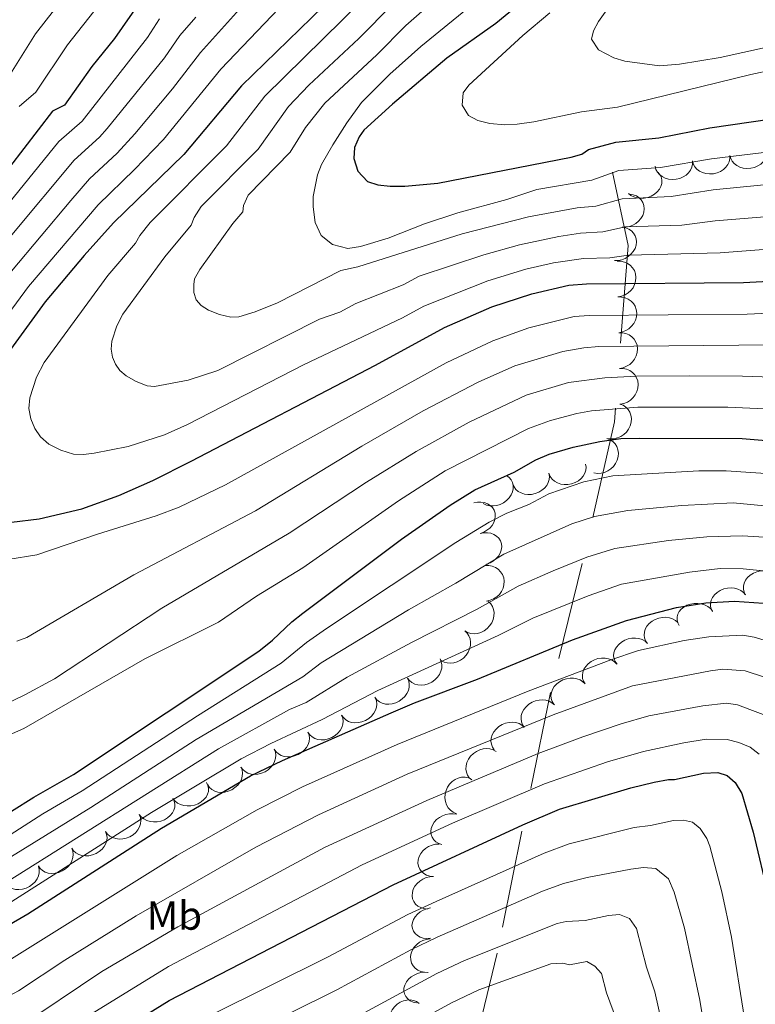
# Model space of a CAD drawing. Extents: x 671023 to 675551, y 748883 to 751975.
# Drawn here: x 674503 to 674698, y 750114 to 750375 of the extents above; entities that cross this region are included whole.
import ezdxf

# ---------------------------------------------------------------- set-up
doc = ezdxf.new("R2010")
doc.units = 0
doc.header["$MEASUREMENT"] = 0
doc.linetypes.add('DGN Style 2', pattern=[43.233230000000006, 25.939938, -17.293292])
for name, color, linetype in [('Nivel 10', 7, 'Continuous'), ('Nivel 15', 7, 'Continuous'), ('Nivel 6', 7, 'Continuous'), ('Nivel 7', 7, 'Continuous')]:
    doc.layers.add(name, color=color, linetype=linetype)
doc.styles.add('Style-font002', font='font002.shx')

msp = doc.modelspace()

# ---------------------------------------------------------------- linework, layer by layer
at = {"layer": 'Nivel 10', "color": 3, "linetype": 'Continuous', "lineweight": 0, "extrusion": (-0.08534542952280251, 0.5432113995013438, -0.8352469892860194)}
for centre in [(-782968.8481194119, 532384.1686184745, 348908.3083976605), (-782978.847951052, 532384.1598169311, 348908.1301991753), (-782958.849430862, 532384.3496764915, 348908.2264569509)]:
    msp.add_arc(centre, 4.999600106473741, 180.734921707648, 0.7110855965368941, dxfattribs=at)
at = {"layer": 'Nivel 10', "color": 3, "linetype": 'Continuous', "lineweight": 0, "extrusion": (-0.1345940617009456, 0.5831465900409187, -0.8011394966411848)}
msp.add_arc((-826130.129429507, 464954.1471995827, 345691.5445754429), 4.999600106473738, 153.3516087850933, 333.3277726739822, dxfattribs=at)
at = {"layer": 'Nivel 10', "color": 3, "linetype": 'Continuous', "lineweight": 0, "extrusion": (-0.2330537173496234, 0.4726850917501351, -0.8498557341494428)}
for centre in [(-936915.916715475, 319071.0232829814, 196318.5962589338), (-936910.2102277525, 319062.1208470916, 196319.7097175557)]:
    msp.add_arc(centre, 4.999600106473742, 124.8031270052965, 304.7792908941854, dxfattribs=at)
at = {"layer": 'Nivel 10', "color": 3, "linetype": 'Continuous', "lineweight": 0, "extrusion": (-0.2233286193898368, 0.3132005008749253, -0.9230545888587118)}
for centre in [(-984922.1754773022, 202847.6528654738, 83124.45778093522), (-984916.851785942, 202838.2329024024, 83126.7484714502), (-984911.5294893631, 202828.8016149188, 83129.06694347473), (-984906.2057980029, 202819.3689577711, 83131.38809479112)]:
    msp.add_arc(centre, 4.999600106473743, 122.1747465837784, 302.1509104726674, dxfattribs=at)
at = {"layer": 'Nivel 10', "color": 3, "linetype": 'Continuous', "lineweight": 0, "extrusion": (-0.297772729577821, 0.3402143290938915, -0.8919560593431535)}
for centre in [(-1001805.676639628, 107814.0310106711, 53216.89000689887), (-1001797.105550415, 107807.7198565207, 53219.17665291287)]:
    msp.add_arc(centre, 4.999600106473742, 148.9994229692466, 328.9755868581354, dxfattribs=at)
at = {"layer": 'Nivel 10', "color": 3, "linetype": 'Continuous', "lineweight": 0, "extrusion": (-0.1220762566968863, 0.547540877015569, -0.827826295516093)}
msp.add_arc((-821743.9662590931, 485377.8771750077, 327384.0403317472), 4.99960010647374, 177.2218686085869, 357.1980324974758, dxfattribs=at)
at = {"layer": 'Nivel 10', "color": 3, "linetype": 'Continuous', "lineweight": 0, "extrusion": (-0.2397557501282477, 0.4966789663030277, -0.8341625649192113)}
msp.add_arc((-933695.8289641571, 319666.397159457, 209824.9519107175), 4.99960010647374, 150.9801264612884, 330.9562903501774, dxfattribs=at)
at = {"layer": 'Nivel 10', "color": 3, "linetype": 'Continuous', "lineweight": 0, "extrusion": (-0.163141146665872, 0.5363885176923335, -0.8280533342438551)}
msp.add_arc((-863757.9198416017, 432525.0207882374, 291311.8779211094), 4.999600106473741, 180.5175328217733, 0.4936967106622004, dxfattribs=at)
at = {"layer": 'Nivel 10', "color": 3, "linetype": 'Continuous', "lineweight": 0, "extrusion": (-0.2228557627708003, 0.5210852590969348, -0.8238965115545307)}
for centre in [(-915291.3221395259, 350487.122432986, 239549.2116501956), (-915289.709019471, 350478.0325279048, 239548.0796933491)]:
    msp.add_arc(centre, 4.999600106473739, 99.29131737385278, 279.2674812627417, dxfattribs=at)
at = {"layer": 'Nivel 10', "color": 3, "linetype": 'Continuous', "lineweight": 0, "extrusion": (-0.2187466752461948, 0.3229064791989604, -0.920804701204369)}
msp.add_arc((-979300.070672753, 224022.9385526113, 93517.83848133698), 4.99960010647374, 119.6367883287059, 299.6129522175947, dxfattribs=at)
at = {"layer": 'Nivel 10', "color": 3, "linetype": 'Continuous', "lineweight": 0, "extrusion": (-0.1328907993486041, 0.5672361222470154, -0.8127627064935116)}
for centre in [(-828039.8998181289, 469325.6224641717, 334875.2421671727), (-828030.3470076032, 469321.992074387, 334876.1833441339)]:
    msp.add_arc(centre, 4.99960010647374, 342.8172238574955, 162.7933877463845, dxfattribs=at)
at = {"layer": 'Nivel 10', "color": 3, "linetype": 'Continuous', "lineweight": 0, "extrusion": (-0.3608449979414873, 0.362586788397699, -0.8592564857713036)}
for centre in [(-1007382.829904967, 48657.70956610062, 27502.27394468195), (-1007372.915408462, 48655.46897406463, 27503.84138858155)]:
    msp.add_arc(centre, 4.999600106473742, 172.5013739305663, 352.4775378194552, dxfattribs=at)
at = {"layer": 'Nivel 10', "color": 3, "linetype": 'Continuous', "lineweight": 0, "extrusion": (-0.02541601416531164, 0.6198871853654953, -0.7842792255591072)}
msp.add_arc((-704849.1936918439, 566982.4387319017, 446923.0395834749), 4.99960010647374, 333.6093472711042, 153.5855111599931, dxfattribs=at)
at = {"layer": 'Nivel 10', "color": 3, "linetype": 'Continuous', "lineweight": 0, "extrusion": (-0.1659254524976826, 0.5578390415024073, -0.8131939178259482)}
for centre in [(-860557.4640838277, 429058.2768998472, 305538.5370757923), (-860548.1603116113, 429054.7197061033, 305538.3867288153)]:
    msp.add_arc(centre, 4.999600106473742, 338.5136681453801, 158.489832034269, dxfattribs=at)
at = {"layer": 'Nivel 10', "color": 3, "linetype": 'Continuous', "lineweight": 0, "extrusion": (-0.1871778938299354, 0.5407486227594206, -0.8200947280925412)}
for centre in [(-882936.4977564544, 401122.0697459948, 278369.9349902577), (-882926.9009668336, 401119.4684477585, 278369.6355917647)]:
    msp.add_arc(centre, 4.999600106473742, 343.6874873993865, 163.6636512882754, dxfattribs=at)
at = {"layer": 'Nivel 10', "color": 3, "linetype": 'Continuous', "lineweight": 0, "extrusion": (-0.2813549961153381, 0.4844293160098531, -0.8283523428778145)}
for centre in [(-960133.7585011256, 257420.2656353949, 172575.8427436072), (-960123.7587723006, 257419.8115444641, 172576.4072556509)]:
    msp.add_arc(centre, 4.999600106473742, 179.5940462739371, 359.5702101628259, dxfattribs=at)
at = {"layer": 'Nivel 10', "color": 3, "linetype": 'Continuous', "lineweight": 0, "extrusion": (-0.2542918465113465, 0.5019130805850566, -0.8266915484843598)}
for centre in [(-940815.1634369416, 301888.3009793403, 203951.7797150475), (-940805.1631568697, 301888.3105582959, 203951.7668803343), (-940795.163316892, 301888.1372884945, 203952.0203107864)]:
    msp.add_arc(centre, 4.999600106473739, 180.0119194093518, 359.9880832982407, dxfattribs=at)
at = {"layer": 'Nivel 10', "color": 3, "linetype": 'Continuous', "lineweight": 0, "extrusion": (-0.2441226289982625, 0.5016531589950574, -0.8299085793515188)}
for centre in [(-934888.7960285051, 315519.9336055659, 210610.821062712), (-934879.0496262178, 315517.5289884377, 210611.0686388089)]:
    msp.add_arc(centre, 4.999600106473742, 347.0816852556458, 167.0578491445347, dxfattribs=at)
at = {"layer": 'Nivel 10', "color": 3, "linetype": 'Continuous', "lineweight": 0, "extrusion": (-0.3049506203649314, 0.4272791387186238, -0.8511390349143403)}
msp.add_arc((-984912.894748736, 186798.3637204842, 113755.1557508014), 4.99960010647374, 343.8007340143899, 163.7768979032789, dxfattribs=at)
at = {"layer": 'Nivel 10', "color": 3, "linetype": 'Continuous', "lineweight": 0, "extrusion": (-0.2667678802624651, 0.4945324561227716, -0.827207681239391)}
for centre in [(-949852.1122405932, 281941.3173477009, 189998.9030997137), (-949842.1113052373, 281941.3904689774, 189998.7956134955)]:
    msp.add_arc(centre, 4.999600106473741, 180.0119194716986, 359.9880833605875, dxfattribs=at)
at = {"layer": 'Nivel 10', "color": 3, "linetype": 'Continuous', "lineweight": 0, "extrusion": (-0.3758861955045907, 0.1610142458290403, -0.9125699867238621)}
msp.add_arc((-955201.9910877112, -295842.4949616969, -133917.98400024), 4.999600106473742, 354.9254380773125, 174.9016019662014, dxfattribs=at)
at = {"layer": 'Nivel 10', "color": 3, "linetype": 'Continuous', "lineweight": 0, "extrusion": (-0.1147626472945448, 0.5732174157289275, -0.8113268941006443)}
for centre in [(-808689.625225402, 490086.6647683308, 351580.0461606585), (-808680.0658528063, 490085.3020477066, 351577.8649971896)]:
    msp.add_arc(centre, 4.99960010647374, 162.9485752530698, 342.9247391419587, dxfattribs=at)
at = {"layer": 'Nivel 10', "color": 3, "linetype": 'Continuous', "lineweight": 0, "extrusion": (-0.2113630656959911, 0.5231998548865765, -0.8255831674072925)}
for centre in [(-906411.8780433082, 366351.5307884938, 248876.4090387694), (-906401.9220686436, 366351.5090824452, 248875.0727127123)]:
    msp.add_arc(centre, 4.999600106473742, 174.6486778629446, 354.6248417518335, dxfattribs=at)
at = {"layer": 'Nivel 10', "color": 3, "linetype": 'Continuous', "lineweight": 0, "extrusion": (-0.2071682508712656, 0.5494922728702389, -0.8094069173702678)}
msp.add_arc((-895883.5003653832, 376238.6186891544, 271453.2503559216), 4.999600106473742, 310.4616968253255, 130.4378607142145, dxfattribs=at)
at = {"layer": 'Nivel 10', "color": 3, "linetype": 'Continuous', "lineweight": 0, "extrusion": (-0.2239683948880694, 0.5078595421297671, -0.831815390311459)}
for centre in [(-919947.5255635158, 345184.2349671666, 228860.470813324), (-919942.6305051905, 345175.9067853022, 228859.8834507195)]:
    msp.add_arc(centre, 4.99960010647374, 299.3206663471652, 119.2968302360541, dxfattribs=at)
at = {"layer": 'Nivel 10', "color": 3, "linetype": 'Continuous', "lineweight": 0, "extrusion": (-0.266037967517858, 0.4956108698871678, -0.8267972336000237)}
msp.add_arc((-949092.7097700252, 283418.6506864291, 191297.4655384225), 4.999600106473742, 180.7634930672438, 0.7396569561326675, dxfattribs=at)
at = {"layer": 'Nivel 10', "color": 3, "linetype": 'Continuous', "lineweight": 0, "extrusion": (-0.2576806262614763, 0.5042350188415552, -0.8242255398999414)}
msp.add_arc((-941979.5171482034, 298294.5249834502, 203406.4726314466), 4.999600106473743, 186.7587759119001, 6.734939800789016, dxfattribs=at)
at = {"layer": 'Nivel 10', "color": 3, "linetype": 'Continuous', "lineweight": 0, "extrusion": (-0.2225921023283511, 0.5815212520018466, -0.7824869260577135)}
msp.add_arc((-898193.0251127429, 360236.8006226445, 285104.0760076138), 4.999600106473741, 286.8608803409354, 106.8370442298242, dxfattribs=at)
at = {"layer": 'Nivel 10', "color": 3, "linetype": 'Continuous', "lineweight": 0, "extrusion": (-0.2269687909456731, 0.4536001534385981, -0.8618190463996137)}
msp.add_arc((-938967.3116305924, 318591.5416437779, 186096.70473022), 4.999600106473739, 296.6983706300765, 116.6745345189653, dxfattribs=at)
at = {"layer": 'Nivel 10', "color": 3, "linetype": 'Continuous', "lineweight": 0, "extrusion": (-0.2017244136721048, 0.5735748190105838, -0.7939264373514852)}
msp.add_arc((-885269.5813730339, 384845.7356646787, 293203.9670693019), 4.99960010647374, 304.0213377526356, 123.9975016415245, dxfattribs=at)
at = {"layer": 'Nivel 10', "color": 3, "linetype": 'Continuous', "lineweight": 0, "extrusion": (-0.3825972989510424, 0.3583570007422722, -0.8515864999249166)}
msp.add_arc((-1008633.269254481, 18023.15419717983, 9678.008913928905), 4.99960010647374, 358.3840205873275, 178.3601844762164, dxfattribs=at)
at = {"layer": 'Nivel 6', "color": 30, "linetype": 'Continuous', "lineweight": 0, "flags": 128}
for points, elevation in [([(674610.4909999999, 750388.1710000001), (674592.5109999999, 750369.871), (674579.271, 750357.551), (674573.881, 750351.9310000001), (674565.871, 750340.621), (674550.7409999999, 750325.4210000001), (674548.881, 750322.5009999999), (674548.061, 750320.4410000001), (674541.131, 750312.091), (674530.021, 750296.881), (674528.4310000001, 750293.851), (674527.081, 750289.7509999999), (674526.9010000001, 750287.631), (674527.2509999999, 750285.551), (674528.061, 750283.631), (674529.1810000001, 750282.021), (674530.861, 750280.581), (674533.561, 750279.041), (674536.4310000001, 750277.9110000001), (674538.4010000001, 750277.7509999999), (674547.291, 750279.3910000001), (674555.1510000001, 750281.9809999999), (674582.091, 750295.591), (674587.4310000001, 750297.4709999999), (674591.6810000001, 750299.6910000001), (674604.2209999999, 750304.6810000001), (674608.4410000001, 750306.9709999999), (674625.621, 750312.571), (674635.091, 750315.291), (674645.4909999999, 750317.4709999999), (674651.1710000001, 750318.351), (674657.101, 750318.6810000001), (674663.101, 750319.9909999999), (674678.071, 750320.4610000001), (674686.841, 750321.6410000001), (674707.621, 750323.311)], 1310), ([(674660.0109999999, 750364.7509999999), (674655.9610000001, 750366.9010000001), (674654.1510000001, 750369.7309999999), (674654.6410000001, 750371.9210000001), (674655.9410000001, 750374.371), (674664.4010000001, 750386.2409999999)], 1335), ([(674516.9510000001, 750384.111), (674506.861, 750371.121), (674499.4010000001, 750359.121), (674496.051, 750356.271), (674485.111, 750342.051), (674477.9809999999, 750333.581), (674441.101, 750292.9210000001), (674438.831, 750289.9110000001), (674435.881, 750284.9610000001), (674414.881, 750255.531), (674399.541, 750235.871), (674393.1810000001, 750230.9410000001), (674388.361, 750227.8910000001), (674381.831, 750225.6610000001), (674369.091, 750220.0109999999), (674365.2110000001, 750216.9809999999), (674347.7309999999, 750205.771), (674342.081, 750201.311), (674337.9510000001, 750196.6910000001), (674334.271, 750191.2609999999)], 1265), ([(674615.4909999999, 750382.631), (674604.9809999999, 750373.301), (674597.2609999999, 750365.601), (674583.4909999999, 750352.811), (674578.381, 750346.341), (674574.291, 750339.781), (674563.1610000001, 750328.4210000001), (674561.9210000001, 750325.6910000001), (674561.7509999999, 750324.0009999999), (674559.121, 750320.9410000001), (674550.371, 750308.7509999999), (674548.9909999999, 750306.2309999999), (674548.801, 750304.7309999999), (674548.831, 750302.621), (674549.4610000001, 750300.6810000001), (674550.7409999999, 750299.1910000001), (674552.6810000001, 750297.9709999999), (674555.561, 750296.791), (674558.611, 750296.071), (674560.7409999999, 750296.1910000001), (674565.081, 750297.4909999999), (674570.9510000001, 750299.861), (674587.7409999999, 750308.4709999999), (674592.2010000001, 750309.4510000001), (674619.8910000001, 750318.2110000001), (674637.4210000001, 750322.6410000001), (674650.351, 750325.061), (674655.2509999999, 750325.531), (674662.2409999999, 750327.4709999999), (674675.2209999999, 750328.091), (674686.381, 750329.851), (674705.1810000001, 750331.7209999999)], 1315), ([(674626.071, 750381.801), (674608.9110000001, 750367.781), (674600.7209999999, 750360.4809999999)], 1320), ([(674573.2209999999, 750379.9010000001), (674555.9809999999, 750361.781), (674540.7509999999, 750343.1910000001), (674533.131, 750335.2309999999), (674523.4510000001, 750325.851), (674504.9809999999, 750304.2309999999), (674495.121, 750290.9410000001)], 1295), ([(674523.611, 750378.7110000001), (674515.331, 750368.1910000001), (674506.9709999999, 750355.6910000001), (674502.5109999999, 750351.8910000001)], 1270), ([(674593.4210000001, 750379.9610000001), (674567.6410000001, 750354.6410000001), (674557.4410000001, 750341.4709999999), (674537.271, 750321.1910000001), (674534.4909999999, 750317.6910000001), (674533.331, 750315.6710000001), (674525.9909999999, 750307.111), (674509.1610000001, 750284.091), (674507.1510000001, 750280.2209999999), (674505.361, 750274.7509999999), (674505.121, 750271.9210000001), (674505.591, 750269.1510000001), (674506.6610000001, 750266.591), (674508.2110000001, 750264.381), (674510.3910000001, 750262.521), (674513.571, 750260.9210000001), (674516.9709999999, 750259.871), (674519.541, 750259.7209999999), (674522.4310000001, 750260.131), (674531.4510000001, 750261.851), (674540.9909999999, 750264.9510000001), (674547.101, 750267.7010000001), (674577.851, 750283.4510000001), (674604.071, 750295.9610000001), (674609.7010000001, 750299.021), (674626.6710000001, 750305.6910000001), (674636.6910000001, 750308.791), (674644.041, 750310.4709999999), (674651.9909999999, 750311.631), (674658.9610000001, 750311.841), (674663.9510000001, 750312.5109999999), (674688.2309999999, 750313.1710000001), (674706.591, 750314.541)], 1305), ([(674560.8910000001, 750377.7010000001), (674550.551, 750366.2209999999), (674543.1810000001, 750356.541), (674533.1810000001, 750344.6410000001), (674528.4809999999, 750339.4909999999), (674521.1710000001, 750332.7010000001), (674516.2509999999, 750327.021), (674500.531, 750308.271)], 1290), ([(674549.331, 750375.521), (674545.121, 750370.6610000001), (674541.041, 750364.791), (674525.881, 750346.091), (674523.841, 750343.7509999999), (674517.101, 750337.6410000001), (674500.611, 750317.871)], 1285), ([(674620.121, 750355.5109999999), (674621.6510000001, 750357.551), (674635.8910000001, 750370.6510000001), (674643.101, 750376.6610000001)], 1330), ([(674539.6910000001, 750375.091), (674536.5009999999, 750370.121), (674519.1910000001, 750348.0109999999), (674513.031, 750342.581), (674482.7110000001, 750305.2609999999)], 1280), ([(674706.1610000001, 750368.851), (674688.2110000001, 750364.881), (674677.4110000001, 750363.071), (674672.091, 750362.7010000001), (674662.9610000001, 750363.9010000001), (674660.0109999999, 750364.7509999999)], 1335), ([(674707.831, 750362.831), (674696.351, 750360.3910000001), (674660.9909999999, 750351.7509999999), (674651.5009999999, 750350.4510000001), (674638.811, 750347.861), (674634.4310000001, 750347.2409999999), (674631.1610000001, 750347.0009999999), (674627.2209999999, 750347.361), (674623.9809999999, 750348.2110000001), (674621.541, 750349.5009999999), (674619.851, 750352.281), (674620.121, 750355.5109999999)], 1330), ([(674600.7209999999, 750360.4809999999), (674593.1810000001, 750352.9110000001), (674589.361, 750347.531), (674585.621, 750341.781), (674582.6410000001, 750336.4909999999), (674581.551, 750333.831), (674580.4210000001, 750328.091), (674580.381, 750325.281), (674580.9310000001, 750321.1710000001), (674582.521, 750317.7110000001), (674585.4909999999, 750315.361), (674589.551, 750314.301), (674592.9510000001, 750314.781), (674600.281, 750317.041), (674609.881, 750320.801), (674618.7309999999, 750323.7609999999), (674631.6510000001, 750327.291), (674639.611, 750329.8910000001), (674654.2010000001, 750332.381), (674661.3910000001, 750334.9510000001), (674672.371, 750335.7209999999), (674685.9110000001, 750338.061), (674701.9510000001, 750340.0109999999)], 1320), ([(674499.561, 750231.9809999999), (674507.2409999999, 750233.1810000001), (674523.2609999999, 750238.6610000001), (674538.851, 750243.4809999999), (674544.9310000001, 750245.7609999999), (674557.1810000001, 750251.6710000001), (674615.611, 750284.041), (674627.9809999999, 750289.881), (674637.4909999999, 750293.311), (674649.541, 750296.281), (674653.5109999999, 750296.571), (674695.321, 750296.9310000001), (674707.041, 750297.4610000001)], 1295), ([(674501.9510000001, 750210.291), (674504.581, 750211.301), (674532.9010000001, 750227.8910000001), (674565.1410000001, 750244.831), (674593.331, 750261.9610000001), (674609.541, 750271.341), (674624.1410000001, 750278.861), (674633.801, 750283.2209999999), (674646.521, 750286.9909999999), (674652.061, 750288.0109999999), (674656.101, 750288.371), (674711.7010000001, 750288.831)], 1290), ([(674621.7309999999, 750268.341), (674636.831, 750275.4310000001), (674648.031, 750278.791), (674657.6810000001, 750280.071), (674666.0109999999, 750280.4709999999), (674679.9809999999, 750280.581), (674694.1410000001, 750280.5109999999), (674709.6810000001, 750279.9809999999)], 1285), ([(674444.831, 750167.9510000001), (674448.2509999999, 750167.7110000001), (674453.791, 750168.1710000001), (674460.291, 750169.301), (674470.4210000001, 750172.2209999999), (674474.021, 750173.601), (674484.4010000001, 750178.591), (674503.7609999999, 750187.1810000001), (674535.781, 750205.6710000001), (674555.331, 750215.371), (674565.361, 750222.2409999999), (674577.7010000001, 750229.771), (674602.9809999999, 750247.4610000001), (674615.381, 750255.4510000001), (674637.4610000001, 750266.6710000001), (674643.291, 750268.7309999999), (674650.2509999999, 750270.621), (674654.131, 750271.321), (674666.4210000001, 750272.281), (674690.1910000001, 750272.311), (674713.591, 750271.1910000001)], 1280), ([(674494.551, 750191.5009999999), (674504.051, 750196.101), (674511.871, 750200.361), (674540.351, 750219.051), (674574.051, 750238.9410000001), (674594.551, 750252.3910000001), (674607.6510000001, 750260.551), (674621.7309999999, 750268.341)], 1285), ([(674498.9510000001, 750158.281), (674508.821, 750164.551), (674519.2409999999, 750170.6510000001), (674549.7409999999, 750190.561), (674571.8910000001, 750204.5009999999), (674578.621, 750209.9709999999), (674583.9610000001, 750213.7010000001), (674618.2110000001, 750236.4010000001), (674627.051, 750241.861), (674631.7309999999, 750244.2010000001), (674637.5109999999, 750246.4610000001), (674642.851, 750249.311), (674652.051, 750252.4909999999), (674659.7309999999, 750254.061), (674682.561, 750255.4610000001), (674689.7609999999, 750255.4010000001), (674722.4709999999, 750253.2409999999)], 1270), ([(674497.381, 750151.4610000001), (674521.5109999999, 750166.281), (674549.4010000001, 750184.2409999999), (674577.6510000001, 750200.861), (674582.531, 750204.551), (674605.631, 750218.631), (674618.2309999999, 750225.7110000001), (674630.8910000001, 750233.371), (674648.9210000001, 750241.361), (674654.8910000001, 750243.321), (674663.7509999999, 750244.9310000001), (674678.0109999999, 750246.281), (674691.6410000001, 750246.9010000001), (674733.311, 750242.9709999999)], 1265), ([(674498.9410000001, 750146.331), (674555.321, 750181.781), (674574.1810000001, 750192.1810000001), (674578.581, 750194.101), (674589.381, 750200.811), (674606.4210000001, 750209.9909999999), (674623.831, 750218.7509999999), (674634.7309999999, 750224.881), (674643.9510000001, 750228.9709999999), (674652.9210000001, 750232.581), (674660.331, 750234.841), (674674.541, 750236.9410000001), (674684.631, 750237.9610000001), (674694.031, 750238.1910000001), (674701.341, 750237.7609999999)], 1260), ([(674500.581, 750141.4010000001), (674537.561, 750164.9510000001), (674561.301, 750179.1910000001), (674569.2209999999, 750183.2609999999), (674582.7609999999, 750189.591), (674597.5009999999, 750197.2409999999), (674629.4210000001, 750211.801), (674638.571, 750216.3910000001), (674653.1910000001, 750222.361), (674662.101, 750225.4510000001), (674680.101, 750228.591), (674688.2309999999, 750229.581), (674694.291, 750229.4709999999), (674702.351, 750228.6510000001)], 1255), ([(674472.801, 750111.621), (674499.841, 750125.781), (674544.291, 750153.541), (674565.551, 750165.6810000001), (674577.541, 750171.7209999999), (674602.6710000001, 750182.9909999999), (674637.301, 750197.081), (674659.2010000001, 750205.3910000001), (674666.561, 750207.861), (674678.621, 750210.521), (674685.2209999999, 750211.4909999999), (674694.1910000001, 750211.861), (674697.2209999999, 750211.4110000001), (674702.771, 750209.6610000001)], 1245), ([(674467.291, 750099.021), (674502.381, 750117.6910000001), (674514.621, 750125.861), (674533.5109999999, 750137.561), (674565.2110000001, 750155.7309999999), (674581.811, 750164.301), (674605.271, 750175.061), (674643.9909999999, 750190.781), (674664.9909999999, 750198.521), (674685.6610000001, 750202.4809999999), (674688.861, 750202.8910000001), (674694.801, 750202.4410000001), (674699.9310000001, 750200.821)], 1240), ([(674544.591, 750134.6510000001), (674583.371, 750155.6610000001), (674610.521, 750168.121), (674640.0009999999, 750180.591), (674651.811, 750185.0109999999), (674661.9809999999, 750188.3910000001), (674669.311, 750190.521), (674683.561, 750193.1810000001), (674689.831, 750193.871), (674692.7509999999, 750193.4809999999), (674703.561, 750189.371)], 1235), ([(674511.9110000001, 750104.281), (674521.851, 750111.7609999999), (674542.051, 750124.131), (674593.4110000001, 750151.111), (674617.301, 750162.091), (674641.7110000001, 750172.541), (674658.321, 750178.321), (674667.871, 750181.071), (674678.551, 750183.371), (674684.5109999999, 750184.4010000001), (674690.061, 750184.2409999999), (674693.1710000001, 750183.4809999999), (674696.101, 750182.2209999999), (674698.541, 750180.351)], 1230), ([(674553.4809999999, 750111.341), (674584.361, 750126.7209999999), (674605.4709999999, 750137.9510000001), (674612.9410000001, 750141.4010000001), (674641.611, 750154.2110000001), (674648.1910000001, 750156.6610000001), (674665.381, 750160.9909999999), (674669.7110000001, 750161.531), (674675.831, 750162.841), (674678.5009999999, 750162.9510000001), (674680.8910000001, 750162.371), (674682.9110000001, 750160.6910000001), (674684.621, 750158.051), (674685.4310000001, 750156.041), (674688.601, 750143.9809999999), (674691.2209999999, 750131.9709999999), (674694.601, 750110.3910000001)], 1220), ([(674550.2409999999, 750099.9010000001), (674586.7010000001, 750117.9510000001), (674606.271, 750128.551), (674613.271, 750131.9709999999), (674641.1710000001, 750144.101), (674646.7209999999, 750146.1810000001), (674652.9610000001, 750147.771), (674664.4909999999, 750149.9410000001), (674667.9210000001, 750150.371), (674671.1810000001, 750150.131), (674674.5109999999, 750147.4110000001), (674676.031, 750143.841), (674678.7409999999, 750134.321), (674682.831, 750115.2609999999), (674687.1410000001, 750088.9510000001)], 1215), ([(674585.4010000001, 750107.271), (674613.1810000001, 750122.341), (674620.521, 750125.801), (674645.031, 750135.551), (674647.381, 750136.091), (674652.4709999999, 750136.311), (674658.601, 750137.6810000001), (674661.541, 750137.9809999999), (674664.2010000001, 750136.851), (674666.061, 750134.2409999999), (674668.7209999999, 750123.9909999999), (674670.9110000001, 750117.4210000001), (674674.2609999999, 750102.5109999999)], 1210), ([(674305.321, 750088.351), (674320.7509999999, 750085.4610000001), (674333.6410000001, 750082.281), (674352.4110000001, 750078.7110000001), (674362.311, 750078.5009999999), (674370.6910000001, 750077.311), (674375.7409999999, 750077.4210000001), (674381.091, 750076.581), (674402.2609999999, 750074.7609999999), (674414.371, 750074.9909999999), (674421.4909999999, 750075.521), (674434.7409999999, 750078.4610000001), (674454.2309999999, 750084.2110000001), (674463.101, 750087.4809999999), (674474.831, 750092.861), (674502.111, 750107.861), (674524.4110000001, 750122.801), (674544.591, 750134.6510000001)], 1235), ([(674587.1810000001, 750098.2010000001), (674617.041, 750114.541), (674624.2509999999, 750117.9709999999), (674643.341, 750124.861), (674646.551, 750125.051), (674648.331, 750124.631), (674652.871, 750125.4709999999), (674655.021, 750124.271), (674656.781, 750122.331), (674658.111, 750117.2110000001), (674662.271, 750105.9610000001)], 1205)]:
    msp.add_lwpolyline(points, dxfattribs=dict(at, elevation=elevation))
at = {"layer": 'Nivel 6', "color": 30, "linetype": 'Continuous', "lineweight": 30, "flags": 128}
for points, elevation in [([(674637.1810000001, 750380.801), (674628.771, 750373.851), (674615.831, 750364.6610000001)], 1325), ([(674583.021, 750378.4110000001), (674561.4110000001, 750357.351), (674546.131, 750339.1710000001), (674527.551, 750321.091), (674519.7409999999, 750312.4410000001), (674509.4310000001, 750300.2010000001), (674488.381, 750271.4310000001)], 1300), ([(674534.4610000001, 750379.521), (674527.7609999999, 750369.9210000001), (674521.791, 750362.521), (674514.551, 750352.271), (674511.4110000001, 750350.6910000001), (674499.9410000001, 750335.801)], 1275), ([(674615.831, 750364.6610000001), (674601.4010000001, 750352.5109999999), (674593.811, 750345.621), (674592.601, 750343.821), (674591.3910000001, 750341.061), (674591.1410000001, 750338.091), (674592.2609999999, 750334.771), (674594.801, 750332.021), (674597.5009999999, 750331.1810000001), (674600.811, 750330.811), (674604.6510000001, 750330.831), (674613.4110000001, 750331.551), (674648.7110000001, 750338.4909999999), (674651.551, 750339.2309999999), (674653.331, 750340.4610000001), (674660.541, 750342.4410000001), (674671.9610000001, 750343.611), (674685.4510000001, 750346.271), (674701.851, 750348.591)], 1325), ([(674500.4809999999, 750241.801), (674507.871, 750242.6910000001), (674519.121, 750245.331), (674528.9310000001, 750248.9110000001), (674537.9210000001, 750252.8910000001), (674548.061, 750257.9809999999), (674596.9010000001, 750283.4310000001), (674615.1810000001, 750293.361), (674627.7309999999, 750298.821), (674638.281, 750302.291), (674648.111, 750304.551), (674652.811, 750304.9210000001), (674694.371, 750305.291), (674707.771, 750306.031)], 1300), ([(674639.4110000001, 750258.301), (674642.9110000001, 750259.841), (674649.2209999999, 750261.6510000001), (674656.291, 750263.1610000001), (674661.9210000001, 750263.9610000001), (674666.821, 750264.101), (674694.0009999999, 750264.0009999999), (674710.9610000001, 750262.611)], 1275), ([(674494.4809999999, 750161.571), (674506.4709999999, 750169.021), (674516.9709999999, 750175.031), (674566.041, 750207.6410000001), (674569.6710000001, 750210.611), (674574.7110000001, 750215.4010000001), (674577.7010000001, 750217.7110000001), (674603.771, 750237.311), (674616.7309999999, 750246.361), (674623.2209999999, 750250.351), (674633.6810000001, 750255.071), (674639.4110000001, 750258.301)], 1275), ([(674454.9110000001, 750112.581), (674498.9110000001, 750134.6510000001), (674504.831, 750138.081), (674540.2110000001, 750160.771), (674563.851, 750174.621), (674572.291, 750178.6810000001), (674601.091, 750191.331), (674607.2609999999, 750193.9709999999), (674623.9310000001, 750200.271), (674649.111, 750210.6710000001), (674663.4010000001, 750215.821), (674676.601, 750219.1910000001), (674684.4110000001, 750220.4410000001), (674692.0009999999, 750220.9410000001), (674699.6410000001, 750220.381)], 1250), ([(674526.7409999999, 750105.531), (674542.2309999999, 750115.1610000001), (674601.611, 750145.7609999999), (674635.9210000001, 750161.7010000001), (674645.6510000001, 750165.871), (674664.541, 750171.4709999999), (674670.6810000001, 750173.0009999999), (674674.4709999999, 750173.6810000001), (674676.091, 750173.6810000001), (674683.7409999999, 750175.321), (674687.551, 750175.541), (674690.061, 750174.7209999999), (674692.1410000001, 750172.9210000001), (674693.9110000001, 750169.9610000001), (674696.9610000001, 750159.7409999999), (674701.101, 750142.2609999999)], 1225)]:
    msp.add_lwpolyline(points, dxfattribs=dict(at, elevation=elevation))
at = {"layer": 'Nivel 7', "color": 160, "linetype": 'DGN Style 2', "lineweight": 0}
msp.add_polyline3d([(674659.6570000001, 750334.5320000001, 1320.119), (674663.79, 750315.1159999999, 1306.738), (674660.182, 750268.3929999999, 1277.866), (674651.6529999999, 750230.899, 1259.432), (674643.2180000001, 750196.713, 1243.521), (674635.6980000001, 750159.994, 1224.208), (674629.152, 750127.7380000001, 1209.253), (674620.969, 750093.81, 1194.933), (674611.2930000001, 750069.405, 1187.401), (674597.294, 750045.206, 1179.772), (674588.453, 750026.4070000001, 1173.57), (674579.6510000001, 750003.666, 1166.779), (674572.8489999999, 749984.382, 1162.17), (674571.8870000001, 749982.7760000001, 1161.844)], dxfattribs=at)

# ---------------------------------------------------------------- texts
at = {"layer": 'Nivel 15', "color": 7, "linetype": 'Continuous', "lineweight": 0, "style": 'Style-font002'}
msp.add_text('Mb', height=7.5, dxfattribs=at).set_placement((674536.341, 750133.9010000001, 1233.2))

doc.saveas('drawing.dxf')
